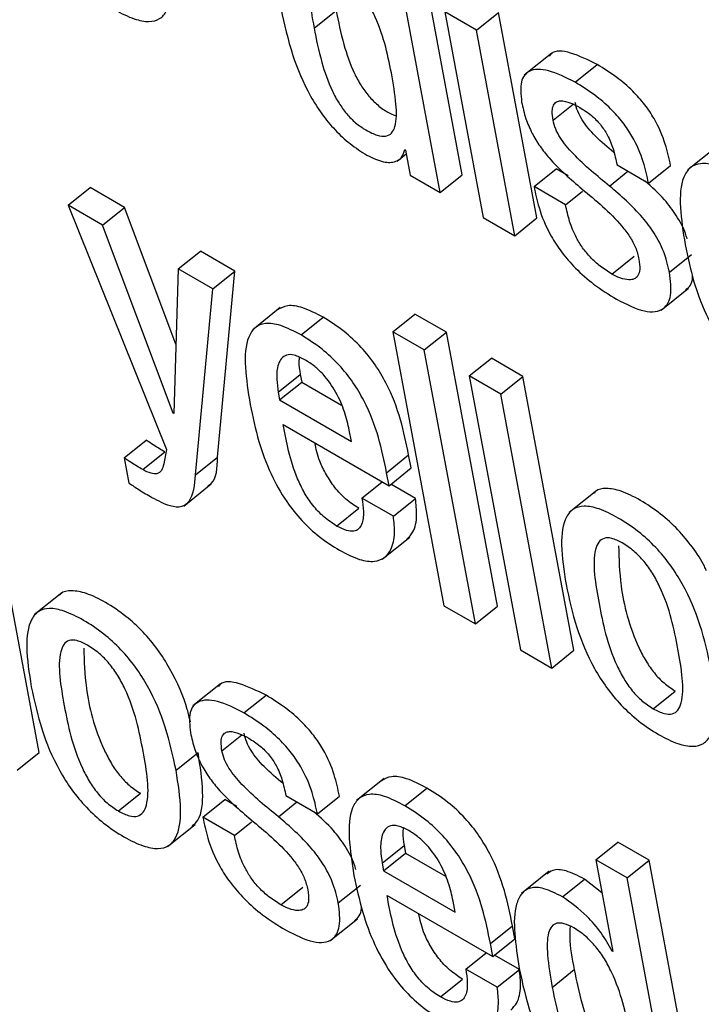
# Model space of a CAD drawing. Units: inches. Extents: x 0.1 to 10.8, y 0.2 to 8.4.
# Drawn here: x 9.1 to 9.1, y 5.9 to 5.9 of the extents above; entities that cross this region are included whole.
import ezdxf

# ---------------------------------------------------------------- set-up
doc = ezdxf.new("R2010")
doc.units = ezdxf.units.IN
doc.header["$MEASUREMENT"] = 0

msp = doc.modelspace()

# ---------------------------------------------------------------- linework, layer by layer
at = {"color": 7, "linetype": 'Continuous', "lineweight": 25}
for p, q in [((9.08715328, 5.87779433), (9.08630398, 5.88234954)), ((9.08678602, 5.87749989), (9.08593672, 5.88205509)), ((9.08468994, 5.88023552), (9.0850572, 5.88052996)), ((9.0873896, 5.88020332), (9.08686642, 5.88050535)), ((9.08686642, 5.88050535), (9.08750406, 5.87708537)), ((9.0873896, 5.88020332), (9.08775685, 5.88049777)), ((9.0883945, 5.8770778), (9.08775685, 5.88049777)), ((9.08802724, 5.87678335), (9.0873896, 5.88020332)), ((9.08864164, 5.87981975), (9.08818257, 5.87945169)), ((9.08903179, 5.87933501), (9.08939904, 5.87962946)), ((9.08607086, 5.87802091), (9.08622205, 5.87814213)), ((9.0861971, 5.87821523), (9.08620979, 5.87820791)), ((9.08620979, 5.87820791), (9.08628822, 5.87778726)), ((9.09136227, 5.87824625), (9.09090319, 5.87787819)), ((9.08834793, 5.87760014), (9.08871519, 5.87789458)), ((9.08891355, 5.87778007), (9.08871519, 5.87789458)), ((9.08972765, 5.87795988), (9.09025082, 5.87765786)), ((9.09025082, 5.87765786), (9.09061808, 5.87795231)), ((9.08628822, 5.87778726), (9.08678602, 5.87749989)), ((9.08678602, 5.87749989), (9.08715328, 5.87779433)), ((9.08059974, 5.87728962), (9.08096699, 5.87758407)), ((9.08154016, 5.87725319), (9.08096699, 5.87758407)), ((9.08887136, 5.87729796), (9.08834793, 5.87760014)), ((9.08887136, 5.87729796), (9.08915621, 5.87752634)), ((9.08059974, 5.87728962), (9.0822354, 5.87322979)), ((9.0811729, 5.87695874), (9.08059974, 5.87728962)), ((9.0811729, 5.87695874), (9.08154016, 5.87725319)), ((9.08239358, 5.87497829), (9.08154016, 5.87725319)), ((9.08750406, 5.87708537), (9.08802724, 5.87678335)), ((9.08802724, 5.87678335), (9.0883945, 5.8770778)), ((9.08234548, 5.8738331), (9.0811729, 5.87695874)), ((9.08243238, 5.87623166), (9.08279964, 5.87652611)), ((9.0833728, 5.87619523), (9.08279964, 5.87652611)), ((9.08964293, 5.87614583), (9.09001019, 5.87644028)), ((9.09059979, 5.87617481), (9.09096704, 5.87646926)), ((9.08243238, 5.87623166), (9.08235791, 5.87382593)), ((9.08300554, 5.87590078), (9.08243238, 5.87623166)), ((9.08300554, 5.87590078), (9.0833728, 5.87619523)), ((9.08308746, 5.87310255), (9.0833728, 5.87619523)), ((9.08272021, 5.87280811), (9.08300554, 5.87590078)), ((9.0904596, 5.87554409), (9.09091867, 5.87591215)), ((9.08412919, 5.87558811), (9.08367012, 5.87522005)), ((9.08447352, 5.87513258), (9.08484078, 5.87542703)), ((9.08599993, 5.8751852), (9.08636719, 5.87547965)), ((9.08689037, 5.87517762), (9.08636719, 5.87547965)), ((9.08652311, 5.87488317), (9.08599993, 5.8751852)), ((9.08599993, 5.8751852), (9.08684924, 5.87062999)), ((9.08652311, 5.87488317), (9.08689037, 5.87517762)), ((9.08773967, 5.87062242), (9.08689037, 5.87517762)), ((9.08737242, 5.87032797), (9.08652311, 5.87488317)), ((9.08727134, 5.87445123), (9.0876386, 5.87474568)), ((9.08816203, 5.87444351), (9.0876386, 5.87474568)), ((9.08409438, 5.87417876), (9.08446164, 5.87447321)), ((9.08446164, 5.87447321), (9.08448541, 5.87434572)), ((9.08779478, 5.87414906), (9.08727134, 5.87445123)), ((9.08727134, 5.87445123), (9.08812065, 5.86989602)), ((9.08779478, 5.87414906), (9.08816203, 5.87444351)), ((9.08901134, 5.8698883), (9.08816203, 5.87444351)), ((9.08411815, 5.87405127), (9.08448541, 5.87434572)), ((9.08448541, 5.87434572), (9.08514802, 5.8739632)), ((9.08409438, 5.87417876), (9.08411815, 5.87405127)), ((9.08411815, 5.87405127), (9.08531014, 5.87336315)), ((9.08864408, 5.86959385), (9.08779478, 5.87414906)), ((9.08234548, 5.8738331), (9.08235845, 5.87384351)), ((9.08235791, 5.87382593), (9.08234548, 5.8738331)), ((9.08417806, 5.87364131), (9.08593636, 5.87262627)), ((9.08531014, 5.87336315), (9.08527567, 5.87354802)), ((9.08153302, 5.87308911), (9.08190028, 5.87338356)), ((9.0822354, 5.87322979), (9.08219135, 5.87298759)), ((9.08153302, 5.87308911), (9.08161145, 5.87266847)), ((9.08184204, 5.87289381), (9.0822093, 5.87318826)), ((9.08272021, 5.87280811), (9.08308746, 5.87310255)), ((9.08589603, 5.87284256), (9.08626329, 5.87313701)), ((9.08630362, 5.87292072), (9.08626329, 5.87313701)), ((9.08593636, 5.87262627), (9.08630362, 5.87292072)), ((9.08011963, 5.86818797), (9.07927033, 5.87274318)), ((9.08593636, 5.87262627), (9.08589603, 5.87284256)), ((9.08252308, 5.87228672), (9.08298215, 5.87265478)), ((9.08548627, 5.87241851), (9.08582534, 5.87269036)), ((9.08637645, 5.87241108), (9.08596455, 5.87264886)), ((9.08600919, 5.87211663), (9.08548627, 5.87241851)), ((9.08600919, 5.87211663), (9.08637645, 5.87241108)), ((9.08938995, 5.87254699), (9.08893088, 5.87217893)), ((9.08506595, 5.87195513), (9.08543321, 5.87224958)), ((9.08582282, 5.87140201), (9.08628189, 5.87177008)), ((9.08049822, 5.87084638), (9.08003915, 5.87047831)), ((9.08684924, 5.87062999), (9.08737242, 5.87032797)), ((9.08737242, 5.87032797), (9.08773967, 5.87062242)), ((9.08812065, 5.86989602), (9.08864408, 5.86959385)), ((9.08864408, 5.86959385), (9.08901134, 5.8698883)), ((9.08313586, 5.86933098), (9.08267679, 5.86896292)), ((9.08352545, 5.86884626), (9.0838927, 5.86914071)), ((9.09032868, 5.86891702), (9.09069594, 5.86921146)), ((9.07975238, 5.86789352), (9.08011963, 5.86818797)), ((9.0823956, 5.86789321), (9.08276285, 5.86818766)), ((9.08585626, 5.86775744), (9.08539719, 5.86738938)), ((9.08143708, 5.86721617), (9.08180433, 5.86751062)), ((9.08620045, 5.86730201), (9.08656771, 5.86759646)), ((9.08284221, 5.86711172), (9.08320946, 5.86740617)), ((9.08340758, 5.8672918), (9.08320946, 5.86740617)), ((9.08422192, 5.86747147), (9.0847451, 5.86716945)), ((9.0847451, 5.86716945), (9.08511235, 5.8674639)), ((9.0822537, 5.86662355), (9.08271277, 5.86699161)), ((9.08336538, 5.8668097), (9.08284221, 5.86711172)), ((9.08336538, 5.8668097), (9.0836504, 5.86703821)), ((9.08937297, 5.86640458), (9.08974023, 5.86669903)), ((9.09026315, 5.86639716), (9.08974023, 5.86669903)), ((9.08582202, 5.86634802), (9.08618928, 5.86664247)), ((9.08584594, 5.86621975), (9.08621319, 5.86651419)), ((9.08618928, 5.86664247), (9.08621319, 5.86651419)), ((9.08621319, 5.86651419), (9.08687555, 5.86613183)), ((9.08582202, 5.86634802), (9.08584594, 5.86621975)), ((9.0898959, 5.86610271), (9.08937297, 5.86640458)), ((9.08937297, 5.86640458), (9.08965716, 5.86488038)), ((9.0898959, 5.86610271), (9.09026315, 5.86639716)), ((9.09111246, 5.86184195), (9.09026315, 5.86639716)), ((9.08584594, 5.86621975), (9.08703742, 5.86553192)), ((9.08859835, 5.86621288), (9.08813928, 5.86584482)), ((9.08881939, 5.86579014), (9.08918664, 5.86608458)), ((9.08947565, 5.86585387), (9.08918664, 5.86608458)), ((9.0907452, 5.8615475), (9.0898959, 5.86610271)), ((9.0841367, 5.86565771), (9.08450395, 5.86595216)), ((9.08509386, 5.86568629), (9.08546111, 5.86598074)), ((9.08590549, 5.86581046), (9.0876638, 5.86479541)), ((9.08703742, 5.86553192), (9.08700281, 5.86571757)), ((9.08495368, 5.86505585), (9.08541275, 5.86542391)), ((9.08762342, 5.86501196), (9.08799068, 5.86530641)), ((9.08803106, 5.86508986), (9.08799068, 5.86530641)), ((9.0876638, 5.86479541), (9.08803106, 5.86508986)), ((9.0876638, 5.86479541), (9.08762342, 5.86501196)), ((9.08964472, 5.86488756), (9.08965437, 5.8648953)), ((9.08965716, 5.86488038), (9.08964472, 5.86488756)), ((9.08721336, 5.86458831), (9.08755209, 5.8648599)), ((9.08810379, 5.86458074), (9.08769232, 5.86481827)), ((9.08773653, 5.86428629), (9.08721336, 5.86458831)), ((9.08773653, 5.86428629), (9.08810379, 5.86458074)), ((9.08864912, 5.86428313), (9.08901638, 5.86457758)), ((9.08679293, 5.8641243), (9.08716018, 5.86441875))]:
    msp.add_line(p, q, dxfattribs=at)
at = {"color": 8, "linetype": 'Continuous', "lineweight": 25}
for p, q in [((9.08866454, 5.87870475), (9.08899615, 5.87897061)), ((9.08960364, 5.87760975), (9.08990945, 5.87785493)), ((9.08315887, 5.86821608), (9.08349069, 5.86848212)), ((9.08409797, 5.86712108), (9.08440394, 5.86736639))]:
    msp.add_line(p, q, dxfattribs=at)
at = {"color": 7, "linetype": 'Continuous', "lineweight": 25}
for points, knots in [([(9.07983976, 5.88303546), (9.07988968, 5.88280146), (9.07998335, 5.88236238), (9.08022716, 5.88176335), (9.08050562, 5.88131964), (9.08075693, 5.88101637), (9.08105694, 5.88074551), (9.08137971, 5.88053152), (9.08169063, 5.88037974), (9.08194872, 5.88032854), (9.0821336, 5.88037995), (9.08229431, 5.88056998), (9.08234828, 5.88099691), (9.08228144, 5.8814207), (9.08224582, 5.88164648)], [0, 0, 0, 0, 0.13932942, 0.2614396, 0.31717255, 0.37243635, 0.431709, 0.5002185, 0.56833657, 0.62743277, 0.68267116, 0.73845022, 0.86065627, 1, 1, 1, 1]), ([(9.08597556, 5.87949334), (9.08590994, 5.87981371), (9.0858306, 5.88020106), (9.08556754, 5.88070345), (9.08542124, 5.88091309), (9.08524253, 5.88109775), (9.08505846, 5.88122639), (9.08489075, 5.88130438), (9.08476061, 5.88131303), (9.08467342, 5.88125472), (9.08460252, 5.88109021), (9.08460317, 5.88074455), (9.08465875, 5.8804185), (9.08468994, 5.88023552)], [0, 0, 0, 0, 0.27915483, 0.33751595, 0.39148686, 0.44489625, 0.50413405, 0.5557411, 0.6023442, 0.64980327, 0.70268315, 0.83313363, 1, 1, 1, 1]), ([(9.08414241, 5.8805516), (9.08419643, 5.88030059), (9.08429435, 5.87984566), (9.08454539, 5.87923544), (9.08481201, 5.87880944), (9.08503755, 5.8785347), (9.08529741, 5.87829399), (9.08547509, 5.87818194), (9.08556857, 5.878123)], [0, 0, 0, 0, 0.30984912, 0.5615769, 0.67058955, 0.7745675, 0.88140733, 1, 1, 1, 1]), ([(9.0850572, 5.88052996), (9.08509491, 5.88034336), (9.08516212, 5.88001086), (9.08530574, 5.87958287), (9.0854624, 5.87928724), (9.0855951, 5.8791018), (9.08575257, 5.8789454), (9.08590803, 5.87883565), (9.08600256, 5.87879675), (9.08604368, 5.87877983)], [0, 0, 0, 0, 0.31144847, 0.55496829, 0.65370192, 0.74233181, 0.82938103, 0.92578741, 1, 1, 1, 1]), ([(9.08468994, 5.88023552), (9.08472766, 5.8800489), (9.08479487, 5.87971638), (9.08493846, 5.87928849), (9.08509517, 5.87899271), (9.08522775, 5.87880765), (9.08538568, 5.87864981), (9.08556275, 5.87852969), (9.0857384, 5.87844665), (9.08588935, 5.878428), (9.08598891, 5.87848372), (9.08606575, 5.87864854), (9.08606252, 5.87899392), (9.08600652, 5.87931552), (9.08597556, 5.87949334)], [0, 0, 0, 0, 0.16552982, 0.29495665, 0.34743198, 0.39453732, 0.44080258, 0.492041, 0.5522882, 0.6044469, 0.65503921, 0.70941399, 0.83932143, 1, 1, 1, 1]), ([(9.08939904, 5.87962946), (9.08924936, 5.87970343), (9.08896373, 5.87984459), (9.0886772, 5.87987625), (9.08861597, 5.8797841), (9.08860689, 5.87977044)], [0, 0, 0, 0, 0.48393875, 0.92350046, 1, 1, 1, 1]), ([(9.09061808, 5.87795231), (9.09059352, 5.87806792), (9.09054181, 5.87831133), (9.09039456, 5.87866505), (9.09019008, 5.87897098), (9.08997734, 5.87920882), (9.08970439, 5.87944153), (9.08950815, 5.87956231), (9.08939904, 5.87962946)], [0, 0, 0, 0, 0.196432, 0.41359272, 0.52886899, 0.65666885, 0.80912525, 1, 1, 1, 1]), ([(9.08903179, 5.87933501), (9.0888789, 5.8794126), (9.08858713, 5.87956065), (9.08826397, 5.87955607), (9.08810497, 5.87935686), (9.08812875, 5.87912817), (9.08814137, 5.87900677)], [0, 0, 0, 0, 0.29251869, 0.5582135, 0.76548567, 1, 1, 1, 1]), ([(9.09025082, 5.87765786), (9.09022626, 5.87777347), (9.09017455, 5.87801688), (9.0900273, 5.8783706), (9.08982283, 5.87867653), (9.08961008, 5.87891437), (9.08933713, 5.87914708), (9.08914089, 5.87926787), (9.08903179, 5.87933501)], [0, 0, 0, 0, 0.196432, 0.41359272, 0.52886899, 0.65666885, 0.80912525, 1, 1, 1, 1]), ([(9.08814137, 5.87900677), (9.08816153, 5.87891583), (9.08819809, 5.8787509), (9.08830482, 5.87849684), (9.08843914, 5.87827273), (9.08870815, 5.87793379), (9.088956, 5.87772241), (9.08914491, 5.8775613)], [0, 0, 0, 0, 0.188597383, 0.342028124, 0.474836074, 0.599726572, 1, 1, 1, 1]), ([(9.08866454, 5.87870475), (9.08865715, 5.878757), (9.08864368, 5.87885215), (9.08866559, 5.87895513), (9.08871597, 5.87901181), (9.08880791, 5.87903515), (9.08894362, 5.8790035), (9.08905844, 5.87894207), (9.08911022, 5.87891437)], [0, 0, 0, 0, 0.1852003, 0.3372287, 0.46909398, 0.59057956, 0.81538264, 1, 1, 1, 1]), ([(9.08967702, 5.87816546), (9.08957177, 5.87825229), (9.08938365, 5.87840749), (9.08917063, 5.87866075), (9.08906569, 5.87886049), (9.08904352, 5.87895123), (9.0890318, 5.8789992)], [0, 0, 0, 0, 0.3834853, 0.68546875, 0.83370571, 1, 1, 1, 1]), ([(9.08911022, 5.87891437), (9.08917373, 5.87887472), (9.08928916, 5.87880268), (9.08945462, 5.8786384), (9.08958522, 5.87843762), (9.08967635, 5.87820467), (9.08970934, 5.87804725), (9.08972765, 5.87795988)], [0, 0, 0, 0, 0.19880267, 0.36128758, 0.51831046, 0.73266529, 1, 1, 1, 1]), ([(9.08960364, 5.87760975), (9.08939854, 5.87777591), (9.0891103, 5.87800942), (9.08880326, 5.87836585), (9.08869846, 5.87856614), (9.08867627, 5.87865681), (9.08866454, 5.87870475)], [0, 0, 0, 0, 0.54720868, 0.76899655, 0.87786729, 1, 1, 1, 1]), ([(9.08556857, 5.878123), (9.0856636, 5.87807769), (9.08584714, 5.87799018), (9.08603995, 5.8780038), (9.08616114, 5.87807789), (9.0861855, 5.8781709), (9.0861971, 5.87821523)], [0, 0, 0, 0, 0.30966352, 0.59805273, 0.80838933, 1, 1, 1, 1]), ([(9.09170679, 5.87779076), (9.09159115, 5.87785113), (9.09137646, 5.87796319), (9.09111169, 5.87799932), (9.09093205, 5.87792584), (9.09071161, 5.87758188), (9.09079321, 5.87705946), (9.09085959, 5.87663446)], [0, 0, 0, 0, 0.14299882, 0.26546307, 0.37990625, 0.49553829, 1, 1, 1, 1]), ([(9.09089132, 5.87673123), (9.09088366, 5.87676028), (9.09085181, 5.87688114), (9.09072549, 5.8771118), (9.0904956, 5.87742594), (9.09030496, 5.87759309), (9.09019304, 5.87769122)], [0, 0, 0, 0, 0.09046822, 0.37628821, 0.63386831, 1, 1, 1, 1]), ([(9.08834793, 5.87760014), (9.088371, 5.87748622), (9.0884228, 5.87723037), (9.08857858, 5.87684995), (9.0888056, 5.8765005), (9.08904912, 5.87622094), (9.08936583, 5.87594539), (9.08959414, 5.87580427), (9.08972126, 5.8757257)], [0, 0, 0, 0, 0.17420831, 0.39125074, 0.51038105, 0.64299439, 0.80122855, 1, 1, 1, 1]), ([(9.08914491, 5.8775613), (9.08937635, 5.87737169), (9.08966048, 5.87713891), (9.08994294, 5.87677053), (9.09004753, 5.87657576), (9.09007657, 5.87645717), (9.0900921, 5.87639374)], [0, 0, 0, 0, 0.5793058, 0.71119696, 0.84554246, 1, 1, 1, 1]), ([(9.09059979, 5.87617481), (9.0905733, 5.87628869), (9.09052575, 5.87649311), (9.09036128, 5.87681713), (9.09006065, 5.87721484), (9.08979268, 5.8774464), (9.08960364, 5.87760975)], [0, 0, 0, 0, 0.23654354, 0.42461176, 0.59409826, 1, 1, 1, 1]), ([(9.08964293, 5.87614583), (9.08957762, 5.8761865), (9.08945792, 5.87626104), (9.08928811, 5.87641428), (9.0891517, 5.87657993), (9.08902642, 5.87678748), (9.08892754, 5.8770351), (9.08889064, 5.87720779), (9.08887136, 5.87729796)], [0, 0, 0, 0, 0.16986964, 0.31133653, 0.43844189, 0.56351295, 0.77208807, 1, 1, 1, 1]), ([(9.09085959, 5.87663446), (9.09090208, 5.87643214), (9.09097916, 5.87606506), (9.09117654, 5.87551668), (9.09142654, 5.87505689), (9.09171596, 5.87469411), (9.09202387, 5.87441173), (9.09223456, 5.87428011), (9.09234654, 5.87421016)], [0, 0, 0, 0, 0.247485164, 0.449012709, 0.61571358, 0.735497035, 0.859427751, 1, 1, 1, 1]), ([(9.0900921, 5.87639374), (9.09010005, 5.87633473), (9.09011456, 5.87622694), (9.09008267, 5.87611512), (9.09001763, 5.87605811), (9.08991679, 5.8760428), (9.08978973, 5.87607042), (9.0896881, 5.87612262), (9.08964293, 5.87614583)], [0, 0, 0, 0, 0.20161286, 0.36820495, 0.51467815, 0.65025997, 0.84452274, 1, 1, 1, 1]), ([(9.08972126, 5.8757257), (9.08988203, 5.87564448), (9.09018738, 5.87549021), (9.09051122, 5.87552986), (9.09064752, 5.87578175), (9.09061652, 5.87603701), (9.09059979, 5.87617481)], [0, 0, 0, 0, 0.28614372, 0.54349129, 0.75354465, 1, 1, 1, 1]), ([(9.09086991, 5.87587833), (9.09092592, 5.87593055), (9.0909898, 5.87599011), (9.09098196, 5.8761125), (9.090981, 5.87612758)], [0, 0, 0, 0, 0.87679013, 1, 1, 1, 1]), ([(9.08484078, 5.87542703), (9.08472553, 5.87548689), (9.08451161, 5.87559802), (9.08424472, 5.87563979), (9.08413597, 5.87557879), (9.08408433, 5.87554982)], [0, 0, 0, 0, 0.38016709, 0.70569239, 1, 1, 1, 1]), ([(9.08626329, 5.87313701), (9.08618394, 5.87352465), (9.08608588, 5.87400371), (9.08571146, 5.87464092), (9.08547197, 5.87494086), (9.08517016, 5.87522072), (9.08495703, 5.87535422), (9.08484078, 5.87542703)], [0, 0, 0, 0, 0.48683623, 0.601643087, 0.717856158, 0.846106693, 1, 1, 1, 1]), ([(9.08447352, 5.87513258), (9.08435788, 5.87519294), (9.08414322, 5.87530499), (9.0838785, 5.87534113), (9.08369893, 5.87526766), (9.08347865, 5.8749237), (9.08356031, 5.87440141), (9.08362674, 5.8739765)], [0, 0, 0, 0, 0.14302889, 0.2655001, 0.3799364, 0.49555741, 1, 1, 1, 1]), ([(9.08589603, 5.87284256), (9.08581669, 5.8732302), (9.08571862, 5.87370926), (9.0853442, 5.87434648), (9.08510471, 5.87464641), (9.0848029, 5.87492628), (9.08458977, 5.87505977), (9.08447352, 5.87513258)], [0, 0, 0, 0, 0.48683623, 0.60164309, 0.71785616, 0.84610669, 1, 1, 1, 1]), ([(9.08453942, 5.87471963), (9.08447782, 5.87475055), (9.08436211, 5.87480862), (9.08418554, 5.87480791), (9.08408045, 5.87466224), (9.08406041, 5.87442521), (9.08408428, 5.87425202), (9.08409438, 5.87417876)], [0, 0, 0, 0, 0.15694464, 0.29482405, 0.55892905, 0.81342866, 1, 1, 1, 1]), ([(9.08444518, 5.87475911), (9.08444198, 5.87473614), (9.08443043, 5.87465338), (9.08444855, 5.87454878), (9.08446164, 5.87447321)], [0, 0, 0, 0, 0.277506757, 1, 1, 1, 1]), ([(9.08527567, 5.87354802), (9.08525302, 5.87364849), (9.08520835, 5.87384664), (9.08507302, 5.87416957), (9.0848838, 5.87444268), (9.08469422, 5.87462137), (9.08459321, 5.87468549), (9.08453942, 5.87471963)], [0, 0, 0, 0, 0.25459061, 0.50212185, 0.73529697, 0.85906535, 1, 1, 1, 1]), ([(9.08362674, 5.8739765), (9.08366922, 5.87377418), (9.08374629, 5.87340711), (9.08394359, 5.87285879), (9.08419349, 5.87239907), (9.0844828, 5.87203633), (9.08479061, 5.87175401), (9.08500123, 5.87162242), (9.08511317, 5.87155249)], [0, 0, 0, 0, 0.24752123, 0.44907179, 0.61577604, 0.7355462, 0.85945363, 1, 1, 1, 1]), ([(9.08506595, 5.87195513), (9.0849926, 5.87200252), (9.08485596, 5.87209078), (9.08466398, 5.8722968), (9.08451884, 5.87251828), (9.0842942, 5.87299493), (9.08423009, 5.87335173), (9.08417806, 5.87364131)], [0, 0, 0, 0, 0.13295522, 0.24764622, 0.36080178, 0.48122951, 1, 1, 1, 1]), ([(9.0822093, 5.87318826), (9.08214524, 5.87322539), (9.08204294, 5.87328469), (9.0819391, 5.87335666), (9.08190028, 5.87338356)], [0, 0, 0, 0, 0.6261261, 1, 1, 1, 1]), ([(9.08543321, 5.87224958), (9.08535989, 5.87229695), (9.08522333, 5.87238519), (9.08503087, 5.87259139), (9.08488749, 5.8728122), (9.08475775, 5.8730735), (9.08472429, 5.87323936), (9.08470452, 5.8733374)], [0, 0, 0, 0, 0.20290099, 0.377929209, 0.550614229, 0.734397198, 1, 1, 1, 1]), ([(9.08184204, 5.87289381), (9.08177799, 5.87293094), (9.08167569, 5.87299025), (9.08157185, 5.87306221), (9.08153302, 5.87308911)], [0, 0, 0, 0, 0.626126099, 1, 1, 1, 1]), ([(9.08292832, 5.87262815), (9.0829461, 5.87263914), (9.08307287, 5.87271749), (9.08308071, 5.87292454), (9.08308746, 5.87310255)], [0, 0, 0, 0, 0.14024996, 1, 1, 1, 1]), ([(9.08219135, 5.87298759), (9.08218172, 5.87294915), (9.08216297, 5.87287432), (9.0820894, 5.87281724), (9.0819767, 5.87282416), (9.08188937, 5.87286933), (9.08184204, 5.87289381)], [0, 0, 0, 0, 0.27386506, 0.53306992, 0.74691876, 1, 1, 1, 1]), ([(9.08199481, 5.87243024), (9.08209674, 5.87237678), (9.08228074, 5.87228028), (9.08249842, 5.87226492), (9.08268422, 5.87240742), (9.08270515, 5.87264049), (9.08272021, 5.87280811)], [0, 0, 0, 0, 0.22361278, 0.40363136, 0.57112582, 1, 1, 1, 1]), ([(9.08161145, 5.87266847), (9.08166814, 5.87263124), (9.08179662, 5.87254689), (9.08192377, 5.87247206), (9.08199481, 5.87243024)], [0, 0, 0, 0, 0.44124616, 1, 1, 1, 1]), ([(9.0912132, 5.87121075), (9.09120272, 5.87123618), (9.09114962, 5.87136495), (9.09098382, 5.87160502), (9.09073865, 5.87190721), (9.09043679, 5.8721784), (9.09011501, 5.87239178), (9.08980242, 5.8725454), (9.08954907, 5.87259096), (9.08940097, 5.87256747), (9.08935638, 5.87251333), (9.08934902, 5.87250439)], [0, 0, 0, 0, 0.03074309, 0.15572461, 0.27965081, 0.41257843, 0.5662386, 0.71903585, 0.85160485, 0.97551842, 1, 1, 1, 1]), ([(9.08548627, 5.87241851), (9.08549729, 5.87234311), (9.08552122, 5.87217934), (9.08550103, 5.87200414), (9.08543615, 5.87190102), (9.08535222, 5.87186116), (9.08522627, 5.87187263), (9.08512199, 5.87192629), (9.08506595, 5.87195513)], [0, 0, 0, 0, 0.21013576, 0.45644719, 0.58155451, 0.7079872, 0.84309382, 1, 1, 1, 1]), ([(9.0862345, 5.87173495), (9.08627027, 5.87177271), (9.08636089, 5.87186837), (9.08641008, 5.8721031), (9.08638677, 5.87231655), (9.08637645, 5.87241108)], [0, 0, 0, 0, 0.26651444, 0.67516279, 1, 1, 1, 1]), ([(9.09128705, 5.86959369), (9.09123712, 5.8698278), (9.09114345, 5.870267), (9.09089972, 5.87086612), (9.09062129, 5.8713098), (9.09037002, 5.871613), (9.09007005, 5.87188379), (9.0897473, 5.87209775), (9.08943636, 5.87224955), (9.08917821, 5.87230083), (9.08899324, 5.87224954), (9.08883237, 5.87205963), (9.08877824, 5.87163267), (9.0888451, 5.87120872), (9.08888073, 5.87098282)], [0, 0, 0, 0, 0.139380728, 0.261475647, 0.317187583, 0.372429095, 0.431683097, 0.500178869, 0.568289982, 0.627384123, 0.682620007, 0.738395065, 0.860603054, 1, 1, 1, 1]), ([(9.08511317, 5.87155249), (9.0852275, 5.87149346), (9.08543928, 5.8713841), (9.08569587, 5.87135328), (9.08586892, 5.87141863), (9.0859885, 5.87157544), (9.08604378, 5.87180748), (9.08601981, 5.87202174), (9.08600919, 5.87211663)], [0, 0, 0, 0, 0.18981547, 0.35159712, 0.49880387, 0.63823604, 0.83978635, 1, 1, 1, 1]), ([(9.08981459, 5.87167434), (9.08975431, 5.87170478), (9.08963933, 5.87176283), (9.08950235, 5.87176094), (9.08941319, 5.87169047), (9.08930093, 5.8713915), (9.08942301, 5.87067004), (9.08957125, 5.86993354), (9.08983453, 5.86941768), (9.08997493, 5.86921461), (9.09014676, 5.8690346), (9.09026601, 5.86895753), (9.09032868, 5.86891702)], [0, 0, 0, 0, 0.05495415, 0.10481633, 0.15590039, 0.21222431, 0.49979714, 0.78711145, 0.84335984, 0.8944519, 0.9445252, 1, 1, 1, 1]), ([(9.08975343, 5.87162371), (9.08975958, 5.87140901), (9.08977404, 5.87090417), (9.08994025, 5.87022659), (9.09020164, 5.86971225), (9.09034223, 5.86950903), (9.09051401, 5.86932906), (9.09063326, 5.86925198), (9.09069594, 5.86921146)], [0, 0, 0, 0, 0.29827814, 0.70134407, 0.78025351, 0.85192926, 0.92217582, 1, 1, 1, 1]), ([(9.09032868, 5.86891702), (9.09039161, 5.86888499), (9.09051101, 5.86882424), (9.09065454, 5.86882171), (9.09074871, 5.86888932), (9.09086753, 5.86918335), (9.09074474, 5.86990684), (9.09059666, 5.87064487), (9.09032719, 5.87116364), (9.09018174, 5.87136975), (9.09000357, 5.87155287), (9.08987991, 5.87163235), (9.08981459, 5.87167434)], [0, 0, 0, 0, 0.05673801, 0.1076489, 0.15904475, 0.21514166, 0.49957702, 0.78408867, 0.84015143, 0.89158288, 0.94272385, 1, 1, 1, 1]), ([(9.08888073, 5.87098282), (9.08893067, 5.87074877), (9.08902438, 5.87030962), (9.08926834, 5.86971048), (9.08954689, 5.86926676), (9.08979822, 5.86896352), (9.09009821, 5.8686927), (9.09042097, 5.86847871), (9.09073191, 5.86832691), (9.09099005, 5.86827566), (9.09117494, 5.86832703), (9.09133565, 5.86851704), (9.09138955, 5.86894404), (9.09132268, 5.86936787), (9.09128705, 5.86959369)], [0, 0, 0, 0, 0.139346559, 0.261458637, 0.317192073, 0.372455304, 0.431722371, 0.500215895, 0.568345691, 0.627443928, 0.682676609, 0.738446497, 0.86064092, 1, 1, 1, 1]), ([(9.08263394, 5.86870094), (9.08261823, 5.86876842), (9.08255422, 5.86904328), (9.08237359, 5.86946099), (9.08209734, 5.8699035), (9.08184569, 5.87020684), (9.08154579, 5.87047762), (9.08122343, 5.8706911), (9.08091098, 5.8708447), (9.08065752, 5.87089036), (9.08050934, 5.8708669), (9.0804647, 5.87081273), (9.08045731, 5.87080376)], [0, 0, 0, 0, 0.06688047, 0.27244142, 0.36623932, 0.45924489, 0.55900192, 0.67430935, 0.78902327, 0.88854256, 0.98155219, 1, 1, 1, 1]), ([(9.0823956, 5.86789321), (9.08234566, 5.86812732), (9.08225199, 5.86856649), (9.0820082, 5.86916559), (9.08172976, 5.86960921), (9.08147851, 5.86991236), (9.08117858, 5.87018309), (9.08085584, 5.87039704), (9.08054488, 5.87054886), (9.08028667, 5.87060022), (9.08010163, 5.870549), (9.07994071, 5.87035919), (9.07988654, 5.86993229), (9.0799534, 5.86950838), (9.07998903, 5.8692825)], [0, 0, 0, 0, 0.139380792, 0.261469215, 0.317178419, 0.372417038, 0.43166554, 0.500149861, 0.568281675, 0.627388975, 0.682630006, 0.73840404, 0.860603493, 1, 1, 1, 1]), ([(9.08092289, 5.86997401), (9.0808626, 5.87000445), (9.08074763, 5.8700625), (9.08061065, 5.87006061), (9.08052149, 5.86999014), (9.08040923, 5.86969117), (9.0805313, 5.86896966), (9.08067963, 5.86823306), (9.08094288, 5.86771708), (9.08108329, 5.8675139), (9.08125513, 5.86733379), (9.0813744, 5.86725669), (9.08143708, 5.86721617)], [0, 0, 0, 0, 0.0549476, 0.10480383, 0.1558818, 0.21219901, 0.49973756, 0.78706507, 0.84333951, 0.89445088, 0.94453033, 1, 1, 1, 1]), ([(9.08143708, 5.86721617), (9.08150003, 5.86718414), (9.08161947, 5.86712336), (9.08176303, 5.86712092), (9.08185717, 5.86718864), (9.08197587, 5.86748291), (9.08185304, 5.86820645), (9.08170496, 5.86894455), (9.08143549, 5.86946331), (9.08129004, 5.86966942), (9.08111186, 5.86985255), (9.08098821, 5.86993202), (9.08092289, 5.86997401)], [0, 0, 0, 0, 0.05675286, 0.10767717, 0.15909131, 0.21521014, 0.49964821, 0.78411938, 0.84017417, 0.8915983, 0.942732, 1, 1, 1, 1]), ([(9.08086173, 5.8699233), (9.08086787, 5.86970862), (9.08088233, 5.86920376), (9.08104863, 5.86852611), (9.08130998, 5.86801165), (9.08145058, 5.86780832), (9.08162238, 5.86762824), (9.08174165, 5.86755114), (9.08180433, 5.86751062)], [0, 0, 0, 0, 0.29820175, 0.70128207, 0.78022725, 0.85192934, 0.92218381, 1, 1, 1, 1]), ([(9.07998903, 5.8692825), (9.08003896, 5.86904848), (9.08013267, 5.86860935), (9.08037665, 5.86801022), (9.08065524, 5.86756646), (9.08090662, 5.86726316), (9.08120668, 5.86699227), (9.08152947, 5.86677826), (9.0818404, 5.86662648), (9.08209849, 5.86657528), (9.08228337, 5.86662669), (9.08244408, 5.86681672), (9.08249806, 5.86724365), (9.08243121, 5.86766744), (9.0823956, 5.86789321)], [0, 0, 0, 0, 0.13932334, 0.261438503, 0.317179854, 0.372453921, 0.431734495, 0.50024487, 0.568359345, 0.62745242, 0.6826879, 0.738464013, 0.860663621, 1, 1, 1, 1]), ([(9.0838927, 5.86914071), (9.08374318, 5.86921462), (9.08345781, 5.86935567), (9.08317142, 5.86938744), (9.08311022, 5.86929533), (9.08310113, 5.86928166)], [0, 0, 0, 0, 0.483789653, 0.92334602, 1, 1, 1, 1]), ([(9.08511235, 5.8674639), (9.08508776, 5.86757945), (9.08503599, 5.86782277), (9.08488872, 5.86817633), (9.08468418, 5.86848215), (9.08447134, 5.86871995), (9.08419825, 5.86895268), (9.08400188, 5.86907352), (9.0838927, 5.86914071)], [0, 0, 0, 0, 0.196312186, 0.413356365, 0.528609368, 0.656434835, 0.808977471, 1, 1, 1, 1]), ([(9.08352545, 5.86884626), (9.08337272, 5.86892378), (9.08308123, 5.86907172), (9.08275822, 5.86906731), (9.08259927, 5.86886819), (9.08262306, 5.86863952), (9.08263569, 5.8685181)], [0, 0, 0, 0, 0.29237871, 0.55802499, 0.76532431, 1, 1, 1, 1]), ([(9.0847451, 5.86716945), (9.08472051, 5.867285), (9.08466873, 5.86752832), (9.08452146, 5.86788188), (9.08431693, 5.8681877), (9.08410409, 5.8684255), (9.08383099, 5.86865823), (9.08363462, 5.86877907), (9.08352545, 5.86884626)], [0, 0, 0, 0, 0.19631219, 0.41335637, 0.52860937, 0.65643483, 0.80897747, 1, 1, 1, 1]), ([(9.08263569, 5.8685181), (9.08265585, 5.86842716), (9.08269241, 5.86826224), (9.0827991, 5.86800821), (9.08293338, 5.86778412), (9.08320237, 5.8674452), (9.08345024, 5.86723393), (9.08363918, 5.86707289)], [0, 0, 0, 0, 0.18860574, 0.34203425, 0.47482711, 0.59969687, 1, 1, 1, 1]), ([(9.08315887, 5.86821608), (9.08315146, 5.86826836), (9.08313798, 5.86836355), (9.08315981, 5.86846663), (9.08321007, 5.86852343), (9.08330184, 5.8685469), (9.08343736, 5.86851539), (9.08355203, 5.86845405), (9.08360373, 5.86842639)], [0, 0, 0, 0, 0.18538682, 0.33753464, 0.46944425, 0.59090829, 0.81555693, 1, 1, 1, 1]), ([(9.08417134, 5.86767677), (9.08406603, 5.86776363), (9.08387788, 5.86791882), (9.08366484, 5.86817209), (9.08356, 5.8683718), (9.08353784, 5.86846254), (9.08352612, 5.86851052)], [0, 0, 0, 0, 0.38366282, 0.68544574, 0.83365002, 1, 1, 1, 1]), ([(9.08360373, 5.86842639), (9.08366733, 5.8683867), (9.08378292, 5.86831456), (9.08394858, 5.86815013), (9.08407936, 5.86794923), (9.08417062, 5.86771622), (9.08420361, 5.86755881), (9.08422192, 5.86747147)], [0, 0, 0, 0, 0.19896766, 0.36157806, 0.51864696, 0.73291643, 1, 1, 1, 1]), ([(9.08266191, 5.86696056), (9.08269598, 5.8669931), (9.08282269, 5.8671141), (9.08286157, 5.86754268), (9.08279716, 5.86796348), (9.08276285, 5.86818766)], [0, 0, 0, 0, 0.14663607, 0.54536031, 1, 1, 1, 1]), ([(9.08409797, 5.86712108), (9.0838928, 5.86728726), (9.08360454, 5.86752073), (9.08329748, 5.8678772), (9.08319277, 5.86807744), (9.08317059, 5.86816812), (9.08315887, 5.86821608)], [0, 0, 0, 0, 0.54732784, 0.76897393, 0.87782336, 1, 1, 1, 1]), ([(9.08656771, 5.86759646), (9.08645251, 5.8676563), (9.08623866, 5.86776738), (9.08597182, 5.86780913), (9.08586304, 5.86774814), (9.08581138, 5.86771917)], [0, 0, 0, 0, 0.38005505, 0.7055397, 1, 1, 1, 1]), ([(9.08620045, 5.86730201), (9.08608486, 5.86736235), (9.08587027, 5.86747436), (9.08560563, 5.86751047), (9.08542607, 5.86743704), (9.08520569, 5.86709324), (9.08528726, 5.86657103), (9.08535362, 5.8661462)], [0, 0, 0, 0, 0.14299068, 0.26544996, 0.37988972, 0.49551932, 1, 1, 1, 1]), ([(9.08799068, 5.86530641), (9.08791137, 5.865694), (9.08781336, 5.866173), (9.08743885, 5.86681019), (9.08719925, 5.86711014), (9.08689729, 5.86739005), (9.08668404, 5.86752361), (9.08656771, 5.86759646)], [0, 0, 0, 0, 0.486718234, 0.601504203, 0.717723279, 0.846019219, 1, 1, 1, 1]), ([(9.08538536, 5.86624288), (9.08537771, 5.86627191), (9.08534587, 5.86639275), (9.08521963, 5.86662338), (9.08498969, 5.86693768), (9.08479892, 5.86710486), (9.08468688, 5.86720305)], [0, 0, 0, 0, 0.09036992, 0.37614563, 0.63360561, 1, 1, 1, 1]), ([(9.08762342, 5.86501196), (9.08754411, 5.86539956), (9.0874461, 5.86587856), (9.08707159, 5.86651574), (9.086832, 5.86681569), (9.08653003, 5.8670956), (9.08631678, 5.86722916), (9.08620045, 5.86730201)], [0, 0, 0, 0, 0.48671823, 0.6015042, 0.71772328, 0.84601922, 1, 1, 1, 1]), ([(9.08284221, 5.86711172), (9.08286527, 5.86699781), (9.08291707, 5.86674196), (9.0830728, 5.86636158), (9.08329973, 5.86601218), (9.08354316, 5.86573267), (9.08385975, 5.86545718), (9.08408796, 5.86531612), (9.08421503, 5.86523758)], [0, 0, 0, 0, 0.17424601, 0.39132658, 0.51046344, 0.64306714, 0.80127318, 1, 1, 1, 1]), ([(9.08363918, 5.86707289), (9.0838706, 5.8668833), (9.08415474, 5.86665052), (9.08443705, 5.86628206), (9.0845416, 5.86608727), (9.08457064, 5.86596865), (9.08458617, 5.86590522)], [0, 0, 0, 0, 0.57921626, 0.711131, 0.84551755, 1, 1, 1, 1]), ([(9.08509386, 5.86568629), (9.08506736, 5.8658002), (9.08501981, 5.86600466), (9.08485542, 5.86632871), (9.08455489, 5.8667264), (9.08428697, 5.86695783), (9.08409797, 5.86712108)], [0, 0, 0, 0, 0.236638044, 0.424739778, 0.594203681, 1, 1, 1, 1]), ([(9.0862663, 5.86688932), (9.08620476, 5.8669202), (9.08608915, 5.86697822), (9.08591277, 5.86697732), (9.08580794, 5.86683146), (9.08578803, 5.8665944), (9.08581192, 5.86642124), (9.08582202, 5.86634802)], [0, 0, 0, 0, 0.15686728, 0.29470417, 0.5588491, 0.81343899, 1, 1, 1, 1]), ([(9.0861728, 5.86692873), (9.08616959, 5.86690562), (9.08615807, 5.86682272), (9.0861762, 5.86671799), (9.08618928, 5.86664247)], [0, 0, 0, 0, 0.27878382, 1, 1, 1, 1]), ([(9.08700281, 5.86571757), (9.08698016, 5.86581804), (9.08693548, 5.86601619), (9.08680012, 5.86633915), (9.08661082, 5.86661231), (9.08642118, 5.86679102), (9.08632011, 5.86685517), (9.0862663, 5.86688932)], [0, 0, 0, 0, 0.25454543, 0.50204051, 0.73521924, 0.85901678, 1, 1, 1, 1]), ([(9.0841367, 5.86565771), (9.08407144, 5.86569835), (9.08395183, 5.86577284), (9.08378212, 5.86592603), (9.08364577, 5.86609165), (9.0835205, 5.86629918), (9.08342159, 5.86654681), (9.08338466, 5.86671952), (9.08336538, 5.8668097)], [0, 0, 0, 0, 0.16976248, 0.31118418, 0.43829239, 0.56339325, 0.77202949, 1, 1, 1, 1]), ([(9.08918664, 5.86608458), (9.08908173, 5.86613757), (9.08888531, 5.86623677), (9.08866739, 5.86625267), (9.08859029, 5.86619053), (9.08856004, 5.86616614)], [0, 0, 0, 0, 0.41058742, 0.76866445, 1, 1, 1, 1]), ([(9.08535362, 5.8661462), (9.0853961, 5.86594387), (9.08547317, 5.86557681), (9.08567047, 5.86502849), (9.08592037, 5.86456876), (9.08620968, 5.86420603), (9.08651749, 5.8639237), (9.08672811, 5.86379212), (9.08684005, 5.86372219)], [0, 0, 0, 0, 0.24752123, 0.44907179, 0.615776036, 0.735546204, 0.859453634, 1, 1, 1, 1]), ([(9.08458617, 5.86590522), (9.08459411, 5.86584623), (9.08460862, 5.8657385), (9.0845767, 5.86562676), (9.08451164, 5.8655698), (9.08441075, 5.86555454), (9.0842836, 5.86558223), (9.08418192, 5.86563448), (9.0841367, 5.86565771)], [0, 0, 0, 0, 0.20150359, 0.36802354, 0.51446272, 0.65004643, 0.84437726, 1, 1, 1, 1]), ([(9.08881939, 5.86579014), (9.08871382, 5.86584395), (9.08851619, 5.8659447), (9.08828128, 5.86595205), (9.0881308, 5.86585219), (9.08796301, 5.86548411), (9.08803976, 5.86499402), (9.08810158, 5.86459922)], [0, 0, 0, 0, 0.1387107, 0.25968156, 0.37682339, 0.49798005, 1, 1, 1, 1]), ([(9.08421503, 5.86523758), (9.08437584, 5.86515633), (9.08468126, 5.86500201), (9.0850052, 5.86504155), (9.08514156, 5.86529334), (9.08511058, 5.86554853), (9.08509386, 5.86568629)], [0, 0, 0, 0, 0.28623461, 0.54360397, 0.75362318, 1, 1, 1, 1]), ([(9.08679293, 5.8641243), (9.08671962, 5.86417167), (9.08658306, 5.86425991), (9.0863912, 5.86446597), (9.08624615, 5.86468748), (9.08602167, 5.86516409), (9.08595754, 5.8655209), (9.08590549, 5.86581046)], [0, 0, 0, 0, 0.13287265, 0.24753606, 0.36072075, 0.48120748, 1, 1, 1, 1]), ([(9.08964472, 5.86488756), (9.08958801, 5.86498887), (9.08947426, 5.86519205), (9.08918327, 5.86553098), (9.08895693, 5.86569217), (9.08881939, 5.86579014)], [0, 0, 0, 0, 0.28062494, 0.56282447, 1, 1, 1, 1]), ([(9.08536397, 5.86539011), (9.08541997, 5.86544228), (9.08548383, 5.86550177), (9.08547601, 5.86562408), (9.08547504, 5.86563914)], [0, 0, 0, 0, 0.87686199, 1, 1, 1, 1]), ([(9.08716018, 5.86441875), (9.08708692, 5.8644661), (9.08695042, 5.86455432), (9.08675809, 5.86476056), (9.0866148, 5.8649814), (9.08648515, 5.86524268), (9.08645169, 5.86540855), (9.08643191, 5.86550656)], [0, 0, 0, 0, 0.20278761, 0.37778464, 0.55052489, 0.73440935, 1, 1, 1, 1]), ([(9.08993474, 5.86354096), (9.08986913, 5.86386129), (9.0897898, 5.86424858), (9.08952675, 5.86475089), (9.08938045, 5.86496049), (9.08920175, 5.86514512), (9.08901774, 5.86527372), (9.0888501, 5.86535167), (9.08872005, 5.86536029), (9.08863286, 5.86530202), (9.08856189, 5.86513762), (9.08856239, 5.8647921), (9.08861794, 5.8644661), (9.08864912, 5.86428313)], [0, 0, 0, 0, 0.27916665, 0.3375256, 0.39149701, 0.44491178, 0.50415978, 0.5557313, 0.60232006, 0.64977677, 0.70265831, 0.83311454, 1, 1, 1, 1]), ([(9.08894889, 5.86529815), (9.08894422, 5.86523875), (9.08892749, 5.86502611), (9.08897915, 5.86476544), (9.08901638, 5.86457758)], [0, 0, 0, 0, 0.27933902, 1, 1, 1, 1]), ([(9.08721336, 5.86458831), (9.08722438, 5.86451285), (9.08724831, 5.86434892), (9.08722809, 5.86417357), (9.08716318, 5.86407033), (9.08707923, 5.86403039), (9.08695328, 5.86404181), (9.08684897, 5.86409547), (9.08679293, 5.8641243)], [0, 0, 0, 0, 0.21019755, 0.45657826, 0.58170676, 0.70813417, 0.84319282, 1, 1, 1, 1]), ([(9.08796168, 5.86390469), (9.08799744, 5.8639424), (9.0880881, 5.86403799), (9.08813739, 5.86427265), (9.08811411, 5.86448617), (9.08810379, 5.86458074)], [0, 0, 0, 0, 0.26628107, 0.6750327, 1, 1, 1, 1]), ([(9.08810158, 5.86459922), (9.08815561, 5.86434818), (9.08825353, 5.86389322), (9.08850458, 5.86328296), (9.0887712, 5.86285699), (9.08899674, 5.86258228), (9.0892566, 5.8623416), (9.08943427, 5.86222956), (9.08952774, 5.86217062)], [0, 0, 0, 0, 0.30988931, 0.56160769, 0.67060855, 0.77457622, 0.88141, 1, 1, 1, 1]), ([(9.08901638, 5.86457758), (9.08905412, 5.8643909), (9.08912137, 5.86405825), (9.08926515, 5.86363006), (9.08942187, 5.86333433), (9.08955456, 5.86314886), (9.08971195, 5.86299245), (9.08986733, 5.86288273), (9.08996179, 5.86284388), (9.09000288, 5.86282698)], [0, 0, 0, 0, 0.31151937, 0.55511589, 0.6538792, 0.74251551, 0.82952749, 0.9258401, 1, 1, 1, 1]), ([(9.08684005, 5.86372219), (9.08695439, 5.86366315), (9.0871662, 5.86355378), (9.08742285, 5.86352293), (9.08759599, 5.86358823), (9.08771569, 5.863745), (9.08777109, 5.86397703), (9.08774714, 5.86419136), (9.08773653, 5.86428629)], [0, 0, 0, 0, 0.189776314, 0.351548138, 0.498757738, 0.638194949, 0.839754972, 1, 1, 1, 1]), ([(9.08864912, 5.86428313), (9.08868686, 5.86409645), (9.08875413, 5.86376378), (9.08889787, 5.86333568), (9.08905465, 5.86303979), (9.08918721, 5.86285471), (9.08934506, 5.86269686), (9.08952207, 5.86257675), (9.08969768, 5.86249376), (9.08984862, 5.86247518), (9.08994816, 5.86253099), (9.09002496, 5.86269594), (9.09002172, 5.86304143), (9.0899657, 5.86336311), (9.08993474, 5.86354096)], [0, 0, 0, 0, 0.16555217, 0.29500779, 0.34749403, 0.39459843, 0.44083961, 0.49202346, 0.55225855, 0.60441351, 0.65501234, 0.70940033, 0.83933176, 1, 1, 1, 1])]:
    msp.add_open_spline(points, degree=3, knots=knots, dxfattribs=at)

doc.saveas('drawing.dxf')
